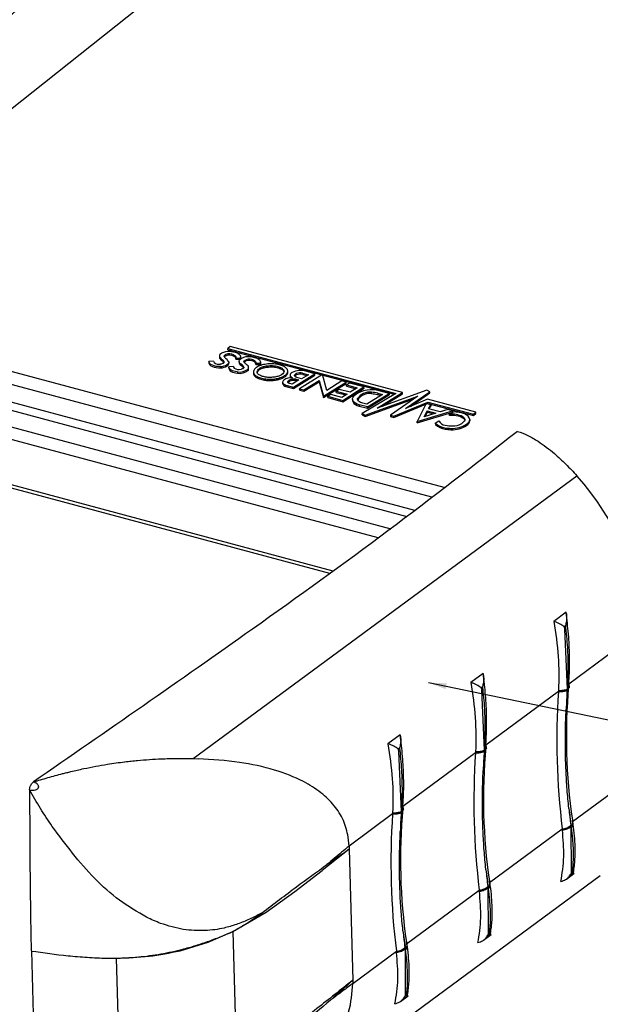
# Model space of a CAD drawing. Extents: x 5 to 292, y 5 to 205.
# Drawn here: x 177 to 190, y 45 to 67 of the extents above; entities that cross this region are included whole.
import ezdxf

# ---------------------------------------------------------------- set-up
doc = ezdxf.new("R2010")
doc.units = 0
doc.layers.get('0').update_dxf_attribs({"linetype": 'CONTINUOUS'})
doc.dimstyles.new('SLDDIMSTYLE0', dxfattribs={"dimtxt": 0, "dimasz": 0.4, "dimexe": 0, "dimexo": 0.0625, "dimgap": 0, "dimtad": 0, "dimtih": 1, "dimtoh": 1, "dimdec": 0, "dimrnd": 1e-09, "dimzin": 0, "dimtxsty": 'STANDARD', "dimblk1": 'DOT', "dimblk2": 'DOT', "dimsah": 1, "dimcen": 0.09, "dimazin": 3, "dimtfac": 0.4, "dimtdec": 0, "dimtofl": 0, "dimtmove": 0, "dimatfit": 3, "dimtolj": 1, "dimtzin": 0})

# ---------------------------------------------------------------- blocks, each defined once
blk = doc.blocks.new('_DOT')
at = {"color": 0, "linetype": 'BYBLOCK'}
blk.add_line((-0.5, 0), (-1, 0), dxfattribs=at)
at = {"color": 0, "linetype": 'BYBLOCK', "const_width": 0.5}
blk.add_lwpolyline([(-0.25, 0, 1), (0.25, 0, 1)], format="xyb", close=True, dxfattribs=at)

msp = doc.modelspace()

# ---------------------------------------------------------------- linework, layer by layer
at = {"color": 7, "linetype": 'CONTINUOUS'}
for p, q in [((174.6582, 63.1492), (183.5474, 70.2102)), ((186.3188, 56.2289), (171.382, 60.2336)), ((185.6562, 55.7207), (170.7268, 59.7234)), ((186.0372, 56.0129), (171.39, 59.9399)), ((170.5567, 59.5882), (185.4815, 55.5868)), ((170.205, 59.3089), (185.1206, 55.3099)), ((181.5267, 59.3908), (181.4714, 59.3469)), ((181.4714, 59.3469), (185.2304, 58.339)), ((181.4722, 59.3175), (181.4714, 59.3469)), ((181.4722, 59.3175), (183.58, 58.7524)), ((185.3853, 58.3562), (181.5267, 59.3908)), ((184.8388, 55.103), (169.9391, 59.0977)), ((181.1503, 59.0625), (181.0483, 59.0507)), ((181.2828, 59.1716), (181.2836, 59.1423)), ((181.2845, 59.1604), (181.2853, 59.131)), ((181.3486, 59.0653), (181.3478, 59.0947)), ((181.4308, 59.1819), (181.43, 59.2113)), ((181.6014, 59.1754), (181.6006, 59.2048)), ((181.6508, 59.1309), (181.7534, 59.1362)), ((181.6516, 59.1016), (181.6508, 59.1309)), ((181.6516, 59.1016), (181.7542, 59.1068)), ((181.7534, 59.1362), (181.7542, 59.1068)), ((181.7581, 59.1296), (181.7573, 59.1589)), ((181.8819, 59.0643), (181.8811, 59.0937)), ((182.0557, 59.0519), (182.0549, 59.0812)), ((181.0483, 59.0497), (181.0491, 59.0204)), ((181.3105, 58.9099), (181.3097, 58.9393)), ((181.3884, 59.04), (181.3883, 59.0434)), ((181.456, 58.9833), (181.4568, 58.954)), ((181.494, 59.0014), (181.4932, 59.0308)), ((181.596, 58.943), (181.4949, 58.9309)), ((181.4949, 58.9273), (181.4957, 58.898)), ((181.7242, 59.0526), (181.725, 59.0232)), ((181.7732, 58.9634), (181.7724, 58.9928)), ((181.9235, 58.8836), (181.9243, 58.8542)), ((181.9365, 58.8898), (181.9357, 58.9192)), ((182.0943, 59.012), (182.1998, 59.0165)), ((182.0951, 58.9827), (182.0943, 59.012)), ((182.0951, 58.9827), (182.2006, 58.9871)), ((182.1998, 59.0165), (182.2006, 58.9871)), ((182.2043, 59.009), (182.2035, 59.0384)), ((182.8074, 58.8623), (182.8073, 58.8655)), ((181.686, 58.8215), (181.6868, 58.7921)), ((182.0446, 58.8298), (182.0455, 58.8004)), ((182.0505, 58.7917), (182.0513, 58.7623)), ((182.814, 58.7981), (182.8132, 58.8274)), ((182.8648, 58.7474), (182.8656, 58.718)), ((182.9089, 58.6261), (182.9081, 58.6554)), ((183.0617, 58.6389), (182.9122, 58.5468)), ((182.9399, 58.48), (183.4212, 58.7786)), ((182.9407, 58.4506), (183.422, 58.7492)), ((182.9689, 58.7312), (182.9684, 58.7486)), ((183.0021, 58.6549), (183.0617, 58.6389)), ((183.0021, 58.6549), (183.0029, 58.6255)), ((183.0287, 58.6186), (183.0029, 58.6255)), ((183.0095, 58.7512), (183.0087, 58.7806)), ((183.1236, 58.6673), (183.0193, 58.6953)), ((183.5931, 58.7605), (183.0804, 58.4423)), ((183.275, 58.7576), (183.1236, 58.6673)), ((183.1472, 58.7919), (183.275, 58.7576)), ((183.1472, 58.7919), (183.148, 58.7626)), ((183.148, 58.7626), (183.2413, 58.7375)), ((183.1749, 58.417), (183.5185, 58.6302)), ((183.4212, 58.7786), (183.2165, 58.8335)), ((183.422, 58.7492), (183.4212, 58.7786)), ((183.5185, 58.6302), (183.6109, 58.2765)), ((183.5193, 58.6008), (183.5185, 58.6302)), ((183.6856, 58.4065), (183.5931, 58.7605)), ((183.5964, 58.748), (185.1969, 58.3189)), ((182.6982, 58.5905), (182.699, 58.5611)), ((182.7732, 58.5247), (182.9399, 58.48)), ((182.7732, 58.5247), (182.774, 58.4953)), ((182.774, 58.4953), (182.9407, 58.4506)), ((182.8246, 58.5845), (182.8209, 58.5804)), ((182.8246, 58.5845), (182.8238, 58.6138)), ((182.9122, 58.5468), (182.8626, 58.5601)), ((182.9407, 58.4506), (182.9399, 58.48)), ((183.0804, 58.4423), (183.1749, 58.417)), ((183.0812, 58.413), (183.0804, 58.4423)), ((183.0812, 58.413), (183.1758, 58.3876)), ((183.1749, 58.417), (183.1758, 58.3876)), ((183.1758, 58.3876), (183.5193, 58.6008)), ((183.5193, 58.6008), (183.6117, 58.2471)), ((183.6109, 58.2765), (184.1188, 58.5916)), ((183.6117, 58.2471), (184.1196, 58.5622)), ((184.0245, 58.6169), (183.6856, 58.4065)), ((183.9636, 58.4298), (183.8991, 58.3898)), ((184.208, 58.3643), (183.9636, 58.4298)), ((184.1188, 58.5916), (184.0245, 58.6169)), ((184.0486, 58.1827), (184.5203, 58.4839)), ((184.0494, 58.1534), (184.5211, 58.4546)), ((184.1196, 58.5622), (184.1188, 58.5916)), ((184.1952, 58.5711), (184.1291, 58.5287)), ((184.1291, 58.5287), (184.3691, 58.4643)), ((184.1299, 58.4993), (184.1291, 58.5287)), ((184.1299, 58.4993), (184.3363, 58.4439)), ((184.5203, 58.4839), (184.1952, 58.5711)), ((184.3691, 58.4643), (184.208, 58.3643)), ((184.5211, 58.4546), (184.5203, 58.4839)), ((185.9263, 58.4099), (184.8132, 58.0077)), ((185.9971, 58.3773), (185.9263, 58.4099)), ((168.8656, 58.3022), (183.7478, 54.3122)), ((183.6117, 58.2471), (183.6109, 58.2765)), ((183.7777, 58.3148), (183.7108, 58.2733)), ((183.7108, 58.2733), (184.0486, 58.1827)), ((183.7116, 58.2439), (183.7108, 58.2733)), ((183.7116, 58.2439), (184.0494, 58.1534)), ((184.0229, 58.249), (183.7777, 58.3148)), ((183.8991, 58.3898), (184.1439, 58.3241)), ((183.8999, 58.3604), (183.8991, 58.3898)), ((183.8999, 58.3604), (184.1111, 58.3038)), ((184.1439, 58.3241), (184.0229, 58.249)), ((184.0494, 58.1534), (184.0486, 58.1827)), ((184.2636, 58.2091), (184.2644, 58.1797)), ((185.2304, 58.339), (184.4768, 57.8859)), ((184.547, 57.8522), (185.7258, 58.2787)), ((184.5478, 57.8228), (185.6368, 58.2169)), ((184.9342, 58.3132), (184.5819, 58.0992)), ((184.6, 58.0349), (185.0824, 58.3332)), ((184.6008, 58.0055), (185.0832, 58.3039)), ((184.6902, 58.3345), (184.6894, 58.3638)), ((184.8132, 58.0077), (185.3853, 58.3562)), ((184.8152, 58.3162), (184.8286, 58.3124)), ((184.8277, 58.3418), (184.9342, 58.3132)), ((184.8277, 58.3418), (184.8286, 58.3124)), ((184.8286, 58.3124), (184.9009, 58.293)), ((185.0824, 58.3332), (184.861, 58.3926)), ((184.9337, 58.0512), (185.3861, 58.3269)), ((185.0824, 58.3332), (185.0832, 58.3039)), ((185.7258, 58.2787), (185.115, 57.8542)), ((185.3861, 58.3269), (185.3853, 58.3562)), ((185.4506, 57.9984), (185.9971, 58.3773)), ((185.9397, 58.2076), (185.4506, 57.9984)), ((185.5632, 58.0466), (185.9979, 58.348)), ((187.0273, 57.916), (185.9397, 58.2076)), ((185.9979, 58.348), (185.9971, 58.3773)), ((184.6, 58.0349), (184.4146, 58.0846)), ((184.4146, 58.0846), (184.4154, 58.0552)), ((184.4154, 58.0552), (184.6008, 58.0055)), ((184.5819, 58.0992), (184.4985, 58.1215)), ((184.6008, 58.0055), (184.6, 58.0349)), ((185.1916, 57.8263), (185.9517, 58.1457)), ((185.1924, 57.7969), (185.9092, 58.0981)), ((185.9152, 58.1099), (185.7092, 57.7064)), ((186.0186, 58.0822), (185.9152, 58.1099)), ((185.9288, 58.1063), (185.9525, 58.1163)), ((185.9517, 58.1457), (186.972, 57.8721)), ((185.9525, 58.1163), (185.9517, 58.1457)), ((185.9525, 58.1163), (186.9728, 57.8427)), ((185.9676, 57.9947), (186.0186, 58.0822)), ((186.2243, 57.9259), (185.9676, 57.9947)), ((185.9831, 57.9906), (186.0194, 58.0529)), ((186.0186, 58.0822), (186.0194, 58.0529)), ((186.4, 57.98), (186.2243, 57.9259)), ((186.5065, 57.9514), (186.4, 57.98)), ((184.4768, 57.8859), (184.547, 57.8522)), ((184.4776, 57.8566), (184.4768, 57.8859)), ((184.4776, 57.8566), (184.5478, 57.8228)), ((184.5478, 57.8228), (184.547, 57.8522)), ((185.115, 57.8542), (185.1916, 57.8263)), ((185.115, 57.8542), (185.1159, 57.8248)), ((185.1159, 57.8248), (185.1924, 57.7969)), ((185.1924, 57.7969), (185.1916, 57.8263)), ((185.7092, 57.7064), (186.5065, 57.9514)), ((185.71, 57.677), (186.5073, 57.9221)), ((185.8714, 57.8136), (185.9391, 57.9461)), ((186.1278, 57.8955), (185.8714, 57.8136)), ((185.8903, 57.8197), (185.9399, 57.9168)), ((185.9391, 57.9461), (186.1278, 57.8955)), ((185.9399, 57.9168), (185.9391, 57.9461)), ((185.9399, 57.9168), (186.0781, 57.8797)), ((186.432, 57.8736), (186.515, 57.9258)), ((186.4328, 57.8442), (186.432, 57.8736)), ((186.5073, 57.9221), (186.5065, 57.9514)), ((186.7356, 57.7868), (186.7348, 57.8162)), ((186.8915, 57.7554), (186.8923, 57.726)), ((186.972, 57.8721), (187.0273, 57.916)), ((186.9728, 57.8427), (186.972, 57.8721)), ((186.9728, 57.8427), (187.0281, 57.8866)), ((187.0281, 57.8866), (187.0273, 57.916)), ((185.71, 57.677), (185.7092, 57.7064)), ((186.1177, 57.6757), (186.1974, 57.7262)), ((186.1177, 57.6757), (186.1185, 57.6464)), ((186.3346, 57.5699), (186.3354, 57.5405)), ((186.4684, 57.5562), (186.4692, 57.5268)), ((186.8173, 57.6491), (186.8181, 57.6197)), ((180.694, 50.1646), (189.2865, 56.4969)), ((189.045, 53.4386), (188.7702, 53.236)), ((189.0376, 53.143), (189.0015, 53.1164)), ((189.0015, 53.1164), (189.0093, 53.0627)), ((189.0093, 53.0627), (189.071, 51.7212)), ((190.7524, 53.0461), (189.1066, 51.8332)), ((187.1873, 52.0695), (186.9125, 51.867)), ((187.18, 51.774), (187.1438, 51.7473)), ((187.1438, 51.7473), (187.1516, 51.6936)), ((187.1516, 51.6936), (187.2133, 50.3521)), ((188.8762, 51.6634), (187.249, 50.4641)), ((188.8777, 51.6908), (188.8762, 51.6634)), ((189.071, 51.7212), (189.0694, 51.6942)), ((189.0779, 51.7263), (189.071, 51.7212)), ((189.0779, 51.7263), (189.0806, 51.7621)), ((185.3297, 50.7005), (185.0548, 50.4979)), ((185.3223, 50.4049), (185.2861, 50.3783)), ((185.2861, 50.3783), (185.294, 50.3246)), ((185.294, 50.3246), (185.3556, 48.983)), ((187.0185, 50.2943), (185.3913, 49.0951)), ((187.02, 50.3218), (187.0185, 50.2943)), ((187.2133, 50.3521), (187.2117, 50.3252)), ((187.2203, 50.3572), (187.2133, 50.3521)), ((187.2203, 50.3572), (187.2229, 50.3931)), ((180.694, 50.1646), (180.807, 50.1613)), ((189.1911, 48.7591), (190.8369, 49.972)), ((185.1609, 48.9252), (184.1874, 48.2078)), ((185.1623, 48.9527), (185.1609, 48.9252)), ((185.3556, 48.983), (185.3541, 48.9561)), ((185.3626, 48.9882), (185.3556, 48.983)), ((185.3626, 48.9882), (185.3652, 49.024)), ((187.3334, 47.3901), (188.9607, 48.5893)), ((188.9636, 48.5653), (188.9607, 48.5893)), ((189.1526, 48.67), (189.1554, 48.6471)), ((189.1624, 48.6522), (189.1554, 48.6471)), ((189.1554, 48.6471), (189.159, 47.6164)), ((189.1668, 48.6219), (189.1624, 48.6522)), ((184.1874, 48.2078), (184.1686, 48.4083)), ((184.1895, 48.1391), (183.5878, 47.6628)), ((184.1874, 48.2078), (184.1895, 48.1393)), ((184.1895, 48.1393), (184.1895, 48.1391)), ((184.1895, 48.1391), (184.2702, 45.2028)), ((182.9751, 47.1895), (183.5878, 47.6628)), ((189.159, 47.6164), (189.1536, 47.5808)), ((189.1536, 47.5808), (189.1897, 47.6074)), ((189.1897, 47.6074), (189.1937, 47.642)), ((181.6329, 41.5221), (189.8131, 47.5507)), ((189.053, 47.4696), (189.2227, 47.5947)), ((182.3277, 46.7268), (182.9751, 47.1895)), ((185.4758, 46.021), (187.103, 47.2203)), ((187.1059, 47.1962), (187.103, 47.2203)), ((187.2949, 47.3009), (187.2978, 47.278)), ((187.3047, 47.2832), (187.2978, 47.278)), ((187.2978, 47.278), (187.3013, 46.2473)), ((187.3092, 47.2528), (187.3047, 47.2832)), ((181.5869, 46.2964), (182.3277, 46.7268)), ((181.0312, 46.0557), (181.5869, 46.2964)), ((181.5869, 46.2964), (181.6676, 43.3602)), ((187.1953, 46.1006), (187.3651, 46.2257)), ((187.3013, 46.2473), (187.2959, 46.2117)), ((187.2959, 46.2117), (187.3321, 46.2383)), ((187.3321, 46.2383), (187.3361, 46.273)), ((177.0726, 45.8608), (177.1532, 42.9245)), ((180.4026, 45.8643), (181.0312, 46.0557)), ((184.2719, 45.1338), (185.2453, 45.8512)), ((185.2482, 45.8271), (185.2453, 45.8512)), ((185.4372, 45.9319), (185.4401, 45.909)), ((185.4471, 45.9141), (185.4401, 45.909)), ((185.4401, 45.909), (185.4436, 44.8783)), ((185.4515, 45.8837), (185.4471, 45.9141)), ((178.9741, 45.6984), (179.0548, 42.7622)), ((184.2702, 45.2026), (184.2719, 45.1338)), ((185.3377, 44.7315), (185.5076, 44.8568)), ((185.4436, 44.8783), (185.4382, 44.8426)), ((185.4382, 44.8426), (185.4744, 44.8693)), ((185.4744, 44.8693), (185.4784, 44.9039))]:
    msp.add_line(p, q, dxfattribs=at)
at = {"color": 8, "linetype": 'CONTINUOUS'}
for p, q in [((168.8519, 58.3823), (183.8247, 54.3679)), ((184.3781, 58.2015), (184.3775, 58.221))]:
    msp.add_line(p, q, dxfattribs=at)
at = {"color": 7, "linetype": 'CONTINUOUS', "flags": 128}
for points in [[(181.2836, 59.1423), (181.2836, 59.1411), (181.2853, 59.131)], [(181.3902, 59.1624), (181.3892, 59.1691), (181.39, 59.1758), (181.3926, 59.1825), (181.3969, 59.189), (181.403, 59.1952), (181.4106, 59.2011), (181.4196, 59.2065), (181.43, 59.2113)], [(181.6006, 59.2048), (181.6148, 59.1974), (181.6269, 59.1893), (181.6369, 59.1804), (181.6446, 59.1711), (181.6499, 59.1613), (181.6527, 59.1513), (181.653, 59.1411), (181.6508, 59.1309)], [(181.6868, 59.2388), (181.7061, 59.2285), (181.7227, 59.2171), (181.7362, 59.2049), (181.7465, 59.1918), (181.7534, 59.1783), (181.7569, 59.1643), (181.7569, 59.1502), (181.7534, 59.1362)], [(181.7724, 58.9928), (181.7556, 59.0032), (181.7422, 59.0147), (181.7324, 59.027), (181.7263, 59.0399), (181.7242, 59.0532), (181.726, 59.0666), (181.7316, 59.0798), (181.7411, 59.0926)], [(181.7542, 59.1068), (181.7577, 59.1209), (181.7581, 59.1296)], [(181.8569, 59.0125), (181.8442, 59.0219), (181.8359, 59.0323), (181.8321, 59.0434), (181.8332, 59.0548), (181.8389, 59.0659), (181.8491, 59.0763), (181.8633, 59.0857), (181.8811, 59.0937)], [(182.0549, 59.0812), (182.0675, 59.0742), (182.0781, 59.0665), (182.0867, 59.0581), (182.0929, 59.0493), (182.0969, 59.0402), (182.0984, 59.0308), (182.0976, 59.0214), (182.0943, 59.012)], [(182.1272, 59.1208), (182.1478, 59.1105), (182.1654, 59.0991), (182.18, 59.0867), (182.1911, 59.0734), (182.1988, 59.0596), (182.2028, 59.0454), (182.2032, 59.0309), (182.1998, 59.0165)], [(181.3097, 58.9393), (181.2596, 58.9394), (181.211, 58.9443), (181.1659, 58.9538), (181.1261, 58.9674), (181.0933, 58.9847), (181.0688, 59.0049), (181.0536, 59.0272), (181.0483, 59.0507)], [(181.0491, 59.0213), (181.0544, 58.9978), (181.0696, 58.9755), (181.0941, 58.9553), (181.1269, 58.938), (181.1667, 58.9244), (181.2118, 58.9149), (181.2604, 58.9101), (181.3105, 58.9099)], [(181.3883, 59.0434), (181.3876, 59.0348), (181.3835, 59.0264), (181.3762, 59.0185), (181.3661, 59.0112), (181.3533, 59.0049), (181.3384, 58.9997), (181.3219, 58.9959), (181.3044, 58.9936)], [(181.4906, 59.0428), (181.4928, 59.035), (181.4931, 59.0271), (181.4914, 59.0192), (181.4879, 59.0114), (181.4825, 59.0039), (181.4753, 58.9966), (181.4664, 58.9897), (181.456, 58.9833)], [(181.686, 58.8215), (181.6463, 58.8263), (181.6092, 58.8344), (181.5759, 58.8454), (181.5473, 58.859), (181.5244, 58.8749), (181.5077, 58.8925), (181.4978, 58.9114), (181.4949, 58.9309)], [(181.4957, 58.898), (181.4986, 58.882), (181.5085, 58.8631), (181.5252, 58.8455), (181.5481, 58.8296), (181.5767, 58.816), (181.61, 58.805), (181.6471, 58.797), (181.6868, 58.7921)], [(181.8331, 58.9242), (181.832, 58.9168), (181.8286, 58.9096), (181.8229, 58.9027), (181.815, 58.8962), (181.8052, 58.8904), (181.7937, 58.8852), (181.7808, 58.881), (181.7667, 58.8777)], [(182.2006, 58.9871), (182.204, 59.0015), (182.2043, 59.009)], [(182.7256, 58.6369), (182.7104, 58.6224), (182.7011, 58.6069), (182.6981, 58.591), (182.7015, 58.5753), (182.7112, 58.5603), (182.7268, 58.5465), (182.7477, 58.5345), (182.7732, 58.5247)], [(182.9137, 58.8061), (182.8923, 58.793), (182.8767, 58.7783), (182.8674, 58.7626), (182.8649, 58.7464), (182.8691, 58.7305), (182.8801, 58.7154), (182.8973, 58.7018), (182.92, 58.6902)], [(183.0193, 58.6953), (183.0062, 58.6998), (182.9948, 58.7052), (182.9851, 58.7114), (182.9773, 58.7181), (182.9717, 58.7254), (182.9683, 58.733), (182.9672, 58.7408), (182.9684, 58.7486)], [(182.8626, 58.5601), (182.8483, 58.564), (182.8359, 58.5692), (182.8261, 58.5755), (182.8191, 58.5826), (182.8153, 58.5903), (182.8149, 58.5983), (182.8177, 58.6062), (182.8238, 58.6138)], [(184.2644, 58.1797), (184.2654, 58.1696), (184.2757, 58.1418), (184.2968, 58.1156), (184.3278, 58.0919), (184.3678, 58.0716), (184.4154, 58.0552)], [(184.4146, 58.0846), (184.367, 58.1009), (184.327, 58.1213), (184.296, 58.145), (184.2749, 58.1711), (184.2646, 58.1989), (184.2654, 58.2274), (184.2773, 58.2555), (184.2998, 58.2823)], [(184.4985, 58.1215), (184.4705, 58.1289), (184.4452, 58.1383), (184.4233, 58.1493), (184.4052, 58.1619), (184.3913, 58.1756), (184.382, 58.1903), (184.3773, 58.2055), (184.3775, 58.221)], [(186.7348, 57.8162), (186.7507, 57.8042), (186.7632, 57.7914), (186.772, 57.7779), (186.7771, 57.7638), (186.7784, 57.7495), (186.7758, 57.7351), (186.7694, 57.7209), (186.7592, 57.7072)], [(189.1039, 51.7989), (189.1121, 51.789), (189.1171, 51.7791), (189.1187, 51.7693), (189.117, 51.7597), (189.112, 51.7505), (189.1038, 51.7418), (189.0923, 51.7337), (189.0779, 51.7263)], [(187.2462, 50.4299), (187.2544, 50.42), (187.2594, 50.4101), (187.2611, 50.4002), (187.2594, 50.3907), (187.2543, 50.3815), (187.2461, 50.3727), (187.2347, 50.3646), (187.2203, 50.3572)], [(185.3885, 49.0608), (185.3967, 49.0509), (185.4017, 49.041), (185.4034, 49.0312), (185.4017, 49.0216), (185.3967, 49.0124), (185.3884, 49.0037), (185.377, 48.9956), (185.3626, 48.9882)]]:
    msp.add_lwpolyline(points, dxfattribs=at)
at = {"color": 7, "linetype": 'CONTINUOUS'}
for centre, radius, start, end in [((181.2067, 59.0688), 0.0567, 186.40623, 220.55464), ((181.3569, 59.1683), 0.0728, 108.87832, 186.24367), ((181.4309, 59.238), 0.1657, 207.94544, 239.90985), ((181.4317, 59.2086), 0.1657, 207.94544, 239.90985), ((181.4886, 58.9494), 0.327, 86.07146, 118.34265), ((181.3095, 59.0227), 0.0815, 14.68049, 61.966), ((181.3009, 58.9831), 0.095, 28.27701, 59.85231), ((181.5205, 59.2331), 0.1482, 208.48914, 235.49477), ((181.4554, 59.1108), 0.0752, 109.06884, 144.18481), ((181.5068, 58.985), 0.239, 66.88818, 108.74095), ((181.5076, 58.9556), 0.239, 66.88818, 108.74095), ((181.3367, 58.9763), 0.1676, 23.37011, 53.44727), ((181.4947, 58.7596), 0.5163, 68.16461, 88.19589), ((181.5718, 59.0922), 0.0883, 26.34882, 70.40454), ((181.9198, 58.8813), 0.2767, 90.17257, 130.22752), ((181.9027, 58.9878), 0.0793, 105.15343, 146.64162), ((181.9514, 58.8557), 0.2482, 65.34686, 106.44537), ((181.9522, 58.8263), 0.2482, 65.34686, 106.44537), ((181.9332, 58.6371), 0.5211, 68.14463, 91.5649), ((181.2737, 59.1582), 0.1675, 228.93412, 280.56487), ((181.2944, 59.255), 0.316, 272.76283, 300.74421), ((181.2953, 59.2256), 0.316, 272.76283, 300.74421), ((181.4386, 59.0066), 0.0556, 289.12342, 354.68996), ((181.6721, 58.9552), 0.0771, 189.07895, 218.90651), ((181.7211, 59.0603), 0.1883, 234.63846, 284.01676), ((181.7379, 59.1084), 0.2916, 259.75729, 309.55213), ((181.7387, 59.079), 0.2916, 259.75729, 309.55213), ((181.8025, 59.0363), 0.0786, 189.60149, 248.06854), ((181.6298, 58.8053), 0.2355, 30.30113, 52.74156), ((181.6247, 58.7696), 0.2441, 34.19493, 52.53387), ((181.4753, 58.5283), 0.6165, 45.57224, 51.75909), ((181.8764, 58.9185), 0.0586, 323.46734, 58.78361), ((181.8796, 58.8894), 0.0569, 321.80003, 0.44877), ((182.027, 58.9795), 0.0778, 27.68491, 68.31577), ((183.0974, 58.4636), 0.3886, 72.15371, 118.19985), ((182.8913, 58.4134), 0.2783, 84.09163, 126.54651), ((182.9313, 58.5023), 0.1549, 98.60455, 133.94611), ((182.9321, 58.473), 0.1549, 98.60455, 133.94611), ((182.9101, 58.7201), 0.0445, 182.59296, 222.93356), ((182.9534, 58.3549), 0.3039, 80.78178, 98.56847), ((182.9542, 58.3256), 0.3039, 80.78178, 98.56847), ((183.0451, 58.6934), 0.0945, 112.6685, 144.25394), ((183.0487, 58.6594), 0.0999, 113.13143, 139.6981), ((183.0978, 58.5425), 0.2542, 78.81172, 110.52617), ((183.0986, 58.5132), 0.2542, 78.81172, 110.52617), ((182.7874, 58.5863), 0.0919, 195.88713, 261.64399), ((184.6331, 57.9193), 0.4929, 95.16638, 132.55612), ((184.6839, 57.7656), 0.6515, 74.23336, 98.39903), ((184.6455, 58.0477), 0.3191, 82.10241, 147.11118), ((184.6479, 58.011), 0.3263, 82.54891, 145.34349), ((184.6703, 57.7994), 0.5648, 73.8094, 88.06125), ((186.4918, 57.362), 0.5151, 61.85216, 96.67289), ((186.4926, 57.3327), 0.5151, 61.85216, 96.67289), ((186.4981, 57.1269), 0.7991, 68.48744, 88.794), ((186.6902, 57.7062), 0.0925, 20.56671, 60.60275), ((186.7424, 57.7264), 0.1519, 10.98879, 71.26401), ((186.7445, 57.779), 0.1488, 299.26018, 350.89649), ((186.3901, 57.9587), 0.3928, 226.08733, 261.86393), ((186.391, 57.9293), 0.3928, 226.08733, 261.86393), ((186.3633, 57.814), 0.1877, 207.8691, 262.97992), ((186.4733, 58.2678), 0.7116, 258.75322, 269.60027), ((186.4741, 58.2384), 0.7116, 258.75322, 269.60027), ((186.4694, 58.0712), 0.4619, 253.77825, 275.05647), ((186.5005, 58.1373), 0.582, 266.83602, 302.9791), ((186.5013, 58.108), 0.582, 266.83602, 302.9791), ((186.5029, 58.0337), 0.4226, 270.97654, 297.02889), ((186.5759, 57.8768), 0.2498, 298.47372, 317.22199), ((186.7454, 57.7496), 0.1488, 299.26018, 350.89649), ((202.1321, 50.6503), 13.0788, 174.96172, 188.18618), ((205.1897, 50.5148), 16.1371, 175.31374, 175.43578), ((205.0706, 50.5702), 16.2313, 176.13811, 187.00979), ((205.0901, 50.4462), 16.0632, 175.42935, 177.05975), ((207.6892, 50.5417), 18.6554, 176.45809, 177.76211), ((203.2129, 49.2011), 16.2313, 176.13811, 187.00979), ((203.2324, 49.0772), 16.0632, 175.42935, 177.05975), ((205.8315, 49.1727), 18.6554, 176.45809, 177.76211), ((200.2745, 49.2813), 13.0788, 174.96172, 188.18618), ((203.3321, 49.1457), 16.1371, 175.31374, 175.43578), ((201.3553, 47.832), 16.2313, 176.13811, 187.00979), ((201.3747, 47.7081), 16.0632, 175.42935, 177.05975), ((203.9738, 47.8036), 18.6554, 176.45809, 177.76211), ((198.4168, 47.9122), 13.0788, 174.96172, 188.18618), ((201.4744, 47.7767), 16.1371, 175.31374, 175.43578), ((202.2888, 50.3763), 13.2466, 185.7597, 187.39491), ((199.6694, 50.2723), 10.6311, 186.61882, 188.76568), ((189.0944, 48.7344), 0.1067, 309.61796, 30.17887), ((199.0098, 50.3054), 9.9397, 188.78105, 188.94962), ((200.4311, 49.0073), 13.2466, 185.7597, 187.39491), ((197.8117, 48.9033), 10.6311, 186.61882, 188.76568), ((187.2367, 47.3653), 0.1067, 309.61796, 30.17887), ((197.1521, 48.9364), 9.9397, 188.78105, 188.94962), ((198.5735, 47.6382), 13.2466, 185.7597, 187.39491), ((195.954, 47.5342), 10.6311, 186.61882, 188.76568), ((185.379, 45.9963), 0.1067, 309.61796, 30.17887), ((195.2945, 47.5673), 9.9397, 188.78105, 188.94962)]:
    msp.add_arc(centre, radius, start, end, dxfattribs=at)
msp.add_ellipse((187.201, 54.145), major_axis=(-2.4819, 3.553), ratio=0.7155682, start_param=3.9685616, end_param=4.8825212, dxfattribs=at)
for points, knots in [([(179.9254, 69.5938), (179.6088, 69.3322), (179.081, 68.8963), (178.3494, 68.2842), (177.8306, 67.846), (177.1079, 67.2317), (176.1863, 66.4399), (175.2017, 65.5816), (174.192, 64.6942), (173.3299, 63.9304), (172.3864, 63.089), (171.6168, 62.4001), (171.1049, 61.9405), (170.8489, 61.7107)], [0, 0, 0, 0, 0.10066894, 0.16778175, 0.23489754, 0.268457, 0.40268228, 0.53691485, 0.59479908, 0.73950966, 0.82633627, 0.91316807, 1, 1, 1, 1]), ([(182.8132, 58.8274), (182.8129, 58.838), (182.8121, 58.8675), (182.7774, 58.9137), (182.7036, 58.9586), (182.598, 58.9893), (182.4716, 59.0036), (182.3355, 58.9971), (182.2075, 58.9697), (182.1108, 58.9245), (182.0569, 58.875), (182.0482, 58.8427), (182.0446, 58.8298)], [0, 0, 0, 0, 0.05731323, 0.15952706, 0.26330403, 0.36785541, 0.47817154, 0.59524176, 0.71123013, 0.8253004, 0.92988287, 1, 1, 1, 1]), ([(182.1278, 58.8295), (182.1307, 58.8401), (182.1375, 58.865), (182.1778, 58.9011), (182.2452, 58.9331), (182.3337, 58.9551), (182.4369, 58.9638), (182.5434, 58.9562), (182.6373, 58.932), (182.7029, 58.8948), (182.7298, 58.8575), (182.7299, 58.835), (182.73, 58.8277)], [0, 0, 0, 0, 0.0739278, 0.1727408, 0.2720842, 0.3779177, 0.4911857, 0.6099377, 0.7292421, 0.8432762, 0.9489285, 1, 1, 1, 1]), ([(182.1287, 58.8002), (182.1315, 58.8108), (182.1383, 58.8356), (182.1786, 58.8717), (182.246, 58.9037), (182.3345, 58.9257), (182.4377, 58.9344), (182.5441, 58.9269), (182.6384, 58.9027), (182.7026, 58.8654), (182.7279, 58.835), (182.7291, 58.8196), (182.7291, 58.8193)], [0, 0, 0, 0, 0.0777344, 0.1816353, 0.286094, 0.3973768, 0.5164771, 0.6413437, 0.7667912, 0.8866969, 0.9977893, 1, 1, 1, 1]), ([(182.0446, 58.8298), (182.0449, 58.8192), (182.0457, 58.7897), (182.0804, 58.7435), (182.1542, 58.6986), (182.2598, 58.6679), (182.3862, 58.6536), (182.5223, 58.6601), (182.6503, 58.6875), (182.747, 58.7327), (182.8009, 58.7822), (182.8096, 58.8145), (182.8132, 58.8274)], [0, 0, 0, 0, 0.0573132, 0.1595271, 0.263304, 0.3678554, 0.4781715, 0.5952418, 0.7112301, 0.8253004, 0.9298829, 1, 1, 1, 1]), ([(182.0455, 58.8004), (182.0452, 58.7969), (182.0449, 58.7916), (182.0454, 58.7846), (182.0464, 58.7776), (182.0489, 58.7677), (182.0581, 58.7459), (182.076, 58.7239), (182.1113, 58.6957), (182.1504, 58.674), (182.2066, 58.6542), (182.2517, 58.6432), (182.2905, 58.6364), (182.3208, 58.6324), (182.3524, 58.6294), (182.3852, 58.6276), (182.4189, 58.6271), (182.4527, 58.628), (182.4872, 58.6303), (182.5211, 58.634), (182.5544, 58.6389), (182.5858, 58.645), (182.617, 58.6524), (182.6466, 58.6611), (182.6743, 58.6709), (182.6994, 58.6815), (182.723, 58.6934), (182.7502, 58.7098), (182.778, 58.7317), (182.7969, 58.7541), (182.8057, 58.77), (182.8093, 58.7785), (182.8122, 58.7871), (182.8133, 58.7937), (182.814, 58.7981)], [0, 0, 0, 0, 0.01894695, 0.02844983, 0.03789594, 0.05719718, 0.0823831, 0.15930764, 0.18488599, 0.26297897, 0.314639, 0.36748598, 0.39464144, 0.42179654, 0.44895165, 0.47783928, 0.50660021, 0.535361, 0.56412094, 0.5950196, 0.62352256, 0.6520261, 0.68053071, 0.71112573, 0.73908658, 0.76704939, 0.79501145, 0.82539778, 0.87704926, 0.92997306, 0.95310918, 0.96472499, 0.97625119, 1, 1, 1, 1]), ([(182.73, 58.8277), (182.7271, 58.817), (182.7204, 58.7922), (182.68, 58.7561), (182.6127, 58.7241), (182.5241, 58.7021), (182.4209, 58.6934), (182.3145, 58.701), (182.2205, 58.7252), (182.1549, 58.7624), (182.128, 58.7997), (182.1279, 58.8222), (182.1278, 58.8295)], [0, 0, 0, 0, 0.0739278, 0.1727408, 0.2720842, 0.3779177, 0.4911857, 0.6099377, 0.7292421, 0.8432762, 0.9489285, 1, 1, 1, 1]), ([(182.814, 58.7981), (182.8142, 58.8016), (182.8146, 58.8068), (182.8141, 58.8133), (182.8136, 58.8163), (182.8134, 58.8175)], [0, 0, 0, 0, 0.540961, 0.8122812, 1, 1, 1, 1]), ([(187.9619, 57.489), (187.0022, 56.7433), (185.081, 55.2506), (181.4497, 52.6384), (178.7608, 50.7786), (177.1165, 49.6414)], [0, 0, 0, 0, 0.2794529, 0.5593862, 1, 1, 1, 1]), ([(187.9619, 57.489), (188.0381, 57.461), (188.1925, 57.4042), (188.4073, 57.2776), (188.6054, 57.1385), (188.8146, 56.9689), (189.0448, 56.7573), (189.2057, 56.5839), (189.2865, 56.4969)], [0, 0, 0, 0, 0.1582039, 0.3205298, 0.4563148, 0.5931501, 0.7957368, 1, 1, 1, 1]), ([(189.0376, 53.143), (189.0378, 53.1436), (189.0476, 53.1762), (189.0626, 53.2418), (189.0683, 53.3237), (189.0625, 53.3906), (189.0509, 53.4224), (189.045, 53.4386)], [0, 0, 0, 0, 0.0052177, 0.3033406, 0.6107408, 0.802749, 1, 1, 1, 1]), ([(189.1066, 51.8332), (189.1131, 51.9385), (189.1261, 52.1499), (189.1262, 52.5239), (189.1062, 52.9548), (189.0655, 53.2767), (189.045, 53.4386)], [0, 0, 0, 0, 0.2032535, 0.4078221, 0.7020832, 1, 1, 1, 1]), ([(188.7702, 53.236), (188.8109, 52.9736), (188.8924, 52.4488), (188.8826, 51.9435), (188.8777, 51.6908)], [0, 0, 0, 0, 0.5000215, 1, 1, 1, 1]), ([(189.0015, 53.1164), (188.9705, 53.1394), (188.924, 53.1739), (188.8395, 53.2136), (188.7933, 53.2285), (188.7702, 53.236)], [0, 0, 0, 0, 0.4983585, 0.7481317, 1, 1, 1, 1]), ([(189.0441, 53.0883), (189.0434, 53.094), (189.0413, 53.1123), (189.0391, 53.1305), (189.0376, 53.143)], [0, 0, 0, 0, 0.3146149, 1, 1, 1, 1]), ([(189.0806, 51.7621), (189.0817, 51.7809), (189.0908, 51.9234), (189.0983, 52.1958), (189.0893, 52.62), (189.0604, 52.9198), (189.0441, 53.0883)], [0, 0, 0, 0, 0.0438944, 0.3334959, 0.6254837, 1, 1, 1, 1]), ([(187.18, 51.774), (187.1801, 51.7745), (187.1899, 51.8072), (187.2049, 51.8727), (187.2106, 51.9546), (187.2049, 52.0215), (187.1932, 52.0534), (187.1873, 52.0695)], [0, 0, 0, 0, 0.0052177, 0.3033406, 0.6107408, 0.802749, 1, 1, 1, 1]), ([(187.249, 50.4641), (187.2554, 50.5695), (187.2684, 50.7808), (187.2686, 51.0764), (187.2594, 51.3448), (187.2433, 51.5848), (187.2202, 51.8268), (187.1983, 51.9885), (187.1873, 52.0695)], [0, 0, 0, 0, 0.2032076, 0.4077302, 0.5546542, 0.7020395, 0.8507966, 1, 1, 1, 1]), ([(186.9125, 51.867), (186.9532, 51.6045), (187.0348, 51.0797), (187.0249, 50.5744), (187.02, 50.3218)], [0, 0, 0, 0, 0.5000215, 1, 1, 1, 1]), ([(187.1438, 51.7473), (187.1128, 51.7703), (187.0664, 51.8049), (186.9819, 51.8446), (186.9357, 51.8595), (186.9125, 51.867)], [0, 0, 0, 0, 0.49835851, 0.74813165, 1, 1, 1, 1]), ([(189.0806, 51.7621), (189.0837, 51.7636), (189.0934, 51.768), (189.1125, 51.7805), (189.1282, 51.8028), (189.114, 51.8227), (189.1066, 51.8332)], [0, 0, 0, 0, 0.0783226, 0.2355504, 0.5988745, 1, 1, 1, 1]), ([(187.1864, 51.7192), (187.1858, 51.725), (187.1837, 51.7432), (187.1815, 51.7615), (187.18, 51.774)], [0, 0, 0, 0, 0.3146149, 1, 1, 1, 1]), ([(187.2229, 50.3931), (187.2241, 50.4118), (187.2331, 50.5544), (187.2409, 50.8267), (187.2324, 51.1678), (187.2131, 51.4664), (187.1953, 51.6349), (187.1864, 51.7192)], [0, 0, 0, 0, 0.0438879, 0.3334469, 0.6253918, 0.8124001, 1, 1, 1, 1]), ([(188.8762, 51.6634), (188.89, 51.6632), (188.9179, 51.6629), (188.9579, 51.6657), (188.9955, 51.6709), (189.0296, 51.6786), (189.0538, 51.6868), (189.0658, 51.6925), (189.0694, 51.6942)], [0, 0, 0, 0, 0.1792997, 0.3637992, 0.5430989, 0.7275983, 0.9172972, 1, 1, 1, 1]), ([(189.1091, 49.047), (189.1087, 49.0504), (189.1009, 49.1228), (189.0867, 49.2651), (189.0693, 49.476), (189.0504, 49.7606), (189.0348, 50.1233), (189.03, 50.4947), (189.0328, 50.7971), (189.0382, 51.0267), (189.0442, 51.1849), (189.0478, 51.2663), (189.048, 51.2702)], [0, 0, 0, 0, 0.00497378, 0.10380424, 0.20268984, 0.30115378, 0.49834139, 0.69641495, 0.79582072, 0.89539526, 0.99502621, 1, 1, 1, 1]), ([(185.3223, 50.4049), (185.3224, 50.4055), (185.3322, 50.4381), (185.3472, 50.5037), (185.353, 50.5856), (185.3472, 50.6525), (185.3356, 50.6843), (185.3297, 50.7005)], [0, 0, 0, 0, 0.0052177, 0.3033406, 0.6107408, 0.802749, 1, 1, 1, 1]), ([(185.3913, 49.0951), (185.3978, 49.2004), (185.4108, 49.4118), (185.4109, 49.7857), (185.3908, 50.2167), (185.3501, 50.5386), (185.3297, 50.7005)], [0, 0, 0, 0, 0.2032535, 0.4078221, 0.7020832, 1, 1, 1, 1]), ([(185.0548, 50.4979), (185.0956, 50.2355), (185.1771, 49.7106), (185.1673, 49.2054), (185.1623, 48.9527)], [0, 0, 0, 0, 0.5000215, 1, 1, 1, 1]), ([(185.2861, 50.3783), (185.2552, 50.4013), (185.2087, 50.4358), (185.1242, 50.4755), (185.078, 50.4904), (185.0548, 50.4979)], [0, 0, 0, 0, 0.4983585, 0.7481317, 1, 1, 1, 1]), ([(185.3287, 50.3502), (185.3281, 50.3559), (185.326, 50.3742), (185.3238, 50.3924), (185.3223, 50.4049)], [0, 0, 0, 0, 0.3146149, 1, 1, 1, 1]), ([(185.3652, 49.024), (185.3664, 49.0428), (185.3754, 49.1853), (185.3832, 49.4577), (185.3748, 49.7988), (185.3554, 50.0973), (185.3376, 50.2658), (185.3287, 50.3502)], [0, 0, 0, 0, 0.0438879, 0.3334469, 0.6253918, 0.8124001, 1, 1, 1, 1]), ([(187.0185, 50.2943), (187.0323, 50.2941), (187.0602, 50.2938), (187.1002, 50.2966), (187.1379, 50.3018), (187.1719, 50.3096), (187.1961, 50.3178), (187.2081, 50.3234), (187.2117, 50.3252)], [0, 0, 0, 0, 0.1792997, 0.3637992, 0.5430989, 0.7275983, 0.9172971, 1, 1, 1, 1]), ([(187.2229, 50.3931), (187.2261, 50.3945), (187.2357, 50.3989), (187.2548, 50.4114), (187.2705, 50.4338), (187.2564, 50.4537), (187.249, 50.4641)], [0, 0, 0, 0, 0.0783226, 0.2355504, 0.5988745, 1, 1, 1, 1]), ([(178.2487, 49.9404), (178.3368, 49.9585), (178.5132, 49.9949), (178.689, 50.0243), (178.777, 50.039)], [0, 0, 0, 0, 0.4996669, 1, 1, 1, 1]), ([(178.777, 50.039), (178.8411, 50.049), (178.9693, 50.069), (179.097, 50.0851), (179.1609, 50.0932)], [0, 0, 0, 0, 0.499675, 1, 1, 1, 1]), ([(179.1609, 50.0932), (179.1622, 50.0934), (179.1647, 50.0937), (179.1673, 50.094), (179.1685, 50.0942)], [0, 0, 0, 0, 0.4999997, 1, 1, 1, 1]), ([(179.1685, 50.0942), (179.2158, 50.0997), (179.3104, 50.1108), (179.4047, 50.1199), (179.4519, 50.1244)], [0, 0, 0, 0, 0.4997135, 1, 1, 1, 1]), ([(179.4519, 50.1244), (179.5415, 50.1319), (179.7193, 50.1469), (179.8955, 50.1554), (179.9828, 50.1596)], [0, 0, 0, 0, 0.5040129, 1, 1, 1, 1]), ([(179.9828, 50.1596), (180.1018, 50.1633), (180.3402, 50.1707), (180.5759, 50.1667), (180.694, 50.1646)], [0, 0, 0, 0, 0.4988852, 1, 1, 1, 1]), ([(184.1686, 48.4083), (184.138, 48.5349), (184.0744, 48.7976), (183.8561, 49.1294), (183.5524, 49.4223), (183.1081, 49.6999), (182.4974, 49.9338), (181.7054, 50.1047), (181.118, 50.1417), (180.807, 50.1613)], [0, 0, 0, 0, 0.0896964, 0.1862439, 0.2911377, 0.4088636, 0.5825667, 0.7789666, 1, 1, 1, 1]), ([(177.1165, 49.6414), (177.2257, 49.6748), (177.4442, 49.7416), (177.6627, 49.7994), (177.772, 49.8283)], [0, 0, 0, 0, 0.4999124, 1, 1, 1, 1]), ([(177.772, 49.8283), (177.8023, 49.836), (177.8629, 49.8515), (177.9235, 49.8662), (177.9538, 49.8736)], [0, 0, 0, 0, 0.4999375, 1, 1, 1, 1]), ([(177.9538, 49.8736), (178.0029, 49.8852), (178.1013, 49.9085), (178.1996, 49.9297), (178.2487, 49.9404)], [0, 0, 0, 0, 0.4998656, 1, 1, 1, 1]), ([(187.2514, 47.6779), (187.251, 47.6814), (187.2357, 47.8226), (187.21, 48.1054), (187.189, 48.4635), (187.1787, 48.7551), (187.1743, 48.9766), (187.1731, 49.2011), (187.1752, 49.4281), (187.1806, 49.6576), (187.1865, 49.8158), (187.1901, 49.8973), (187.1903, 49.9011)], [0, 0, 0, 0, 0.0049738, 0.202676, 0.3996996, 0.4983276, 0.5973435, 0.696415, 0.7958207, 0.8953953, 0.9950262, 1, 1, 1, 1]), ([(177.0322, 49.4639), (177.0666, 49.4606), (177.1185, 49.4555), (177.1792, 49.4689), (177.2104, 49.4854), (177.2265, 49.5013), (177.2339, 49.5174), (177.2364, 49.5305), (177.2355, 49.5436), (177.2308, 49.5605), (177.2198, 49.5796), (177.196, 49.6045), (177.1602, 49.6269), (177.1311, 49.6366), (177.1165, 49.6414)], [0, 0, 0, 0, 0.24741, 0.3719517, 0.4343007, 0.4964183, 0.5276217, 0.5587916, 0.5898389, 0.6210729, 0.684264, 0.7472301, 0.8734598, 1, 1, 1, 1]), ([(177.0644, 49.5811), (177.0724, 49.5937), (177.0885, 49.6188), (177.1072, 49.6339), (177.1165, 49.6414)], [0, 0, 0, 0, 0.5007426, 1, 1, 1, 1]), ([(177.0322, 49.4639), (177.0326, 49.4738), (177.0335, 49.4932), (177.0402, 49.5241), (177.0503, 49.5542), (177.0596, 49.5721), (177.0644, 49.5811)], [0, 0, 0, 0, 0.2533288, 0.5007236, 0.7488818, 1, 1, 1, 1]), ([(177.0322, 49.4639), (177.0346, 48.6116), (177.038, 47.4044), (177.0614, 46.2103), (177.0683, 45.8592)], [0, 0, 0, 0, 0.7059929, 1, 1, 1, 1]), ([(177.538, 48.6461), (177.4491, 48.7797), (177.2711, 49.047), (177.1118, 49.3249), (177.0322, 49.4639)], [0, 0, 0, 0, 0.4998833, 1, 1, 1, 1]), ([(185.1609, 48.9252), (185.1887, 48.9254), (185.2444, 48.9258), (185.3048, 48.9374), (185.3385, 48.9487), (185.3504, 48.9544), (185.3541, 48.9561)], [0, 0, 0, 0, 0.3634461, 0.7268921, 0.9170827, 1, 1, 1, 1]), ([(185.3652, 49.024), (185.3684, 49.0255), (185.378, 49.0299), (185.3972, 49.0423), (185.4128, 49.0647), (185.3987, 49.0846), (185.3913, 49.0951)], [0, 0, 0, 0, 0.07832263, 0.23555042, 0.5988745, 1, 1, 1, 1]), ([(189.1668, 48.6219), (189.17, 48.6253), (189.181, 48.6372), (189.2001, 48.6665), (189.2125, 48.7114), (189.1982, 48.7432), (189.1911, 48.7591)], [0, 0, 0, 0, 0.07828512, 0.27369617, 0.63684801, 1, 1, 1, 1]), ([(189.1911, 48.7591), (189.2029, 48.6714), (189.2265, 48.4952), (189.2447, 48.2115), (189.2448, 47.9096), (189.2183, 47.7147), (189.205, 47.6167)], [0, 0, 0, 0, 0.2032476, 0.4078104, 0.7020774, 1, 1, 1, 1]), ([(179.653, 46.6145), (179.4473, 46.7346), (179.0349, 46.9753), (178.2911, 47.6407), (177.8395, 48.2436), (177.538, 48.6461)], [0, 0, 0, 0, 0.2483814, 0.498176, 1, 1, 1, 1]), ([(185.3937, 46.3089), (185.3934, 46.3123), (185.3781, 46.4536), (185.3397, 46.8758), (185.3083, 47.6038), (185.3184, 48.2147), (185.3325, 48.5282), (185.3326, 48.5321)], [0, 0, 0, 0, 0.0049751, 0.2027295, 0.5970996, 0.9950249, 1, 1, 1, 1]), ([(188.9301, 47.4141), (188.9598, 47.5925), (189.0171, 47.9371), (188.981, 48.3609), (188.9636, 48.5653)], [0, 0, 0, 0, 0.5177464, 1, 1, 1, 1]), ([(189.1937, 47.642), (189.2022, 47.7531), (189.2194, 47.979), (189.2046, 48.3135), (189.1772, 48.5371), (189.1668, 48.6219)], [0, 0, 0, 0, 0.3754833, 0.7632283, 1, 1, 1, 1]), ([(184.1874, 48.2078), (184.0758, 48.1143), (183.9103, 47.9756), (183.7441, 47.8376), (183.69, 47.7927)], [0, 0, 0, 0, 0.6746099, 1, 1, 1, 1]), ([(183.69, 47.7927), (183.773, 47.8508), (183.9389, 47.9672), (184.1047, 48.0811), (184.188, 48.1382), (184.1895, 48.1393)], [0, 0, 0, 0, 0.4953644, 0.9907958, 1, 1, 1, 1]), ([(182.2401, 46.7147), (182.4995, 46.912), (183.0032, 47.2951), (183.4657, 47.6302), (183.6901, 47.7927)], [0, 0, 0, 0, 0.5150443, 1, 1, 1, 1]), ([(189.2049, 47.6167), (189.205, 47.6167), (189.2185, 47.6051), (189.232, 47.5893), (189.2116, 47.5967), (189.1899, 47.6073), (189.1897, 47.6074)], [0, 0, 0, 0, 0.0005353, 0.3922799, 0.9947653, 1, 1, 1, 1]), ([(187.3092, 47.2528), (187.3123, 47.2562), (187.3233, 47.2682), (187.3425, 47.2975), (187.3549, 47.3424), (187.3406, 47.3742), (187.3334, 47.3901)], [0, 0, 0, 0, 0.0782851, 0.2736962, 0.636848, 1, 1, 1, 1]), ([(187.3334, 47.3901), (187.3452, 47.3023), (187.3689, 47.1262), (187.3871, 46.8425), (187.3872, 46.5405), (187.3606, 46.3457), (187.3473, 46.2476)], [0, 0, 0, 0, 0.20324783, 0.40781081, 0.70207765, 1, 1, 1, 1]), ([(188.9301, 47.4141), (188.9668, 47.4261), (189.0282, 47.4461), (189.1027, 47.5086), (189.1357, 47.5555), (189.1536, 47.5808)], [0, 0, 0, 0, 0.40606127, 0.67950521, 1, 1, 1, 1]), ([(187.0725, 46.0451), (187.1021, 46.2235), (187.1594, 46.5681), (187.1233, 46.9918), (187.1059, 47.1962)], [0, 0, 0, 0, 0.51774513, 1, 1, 1, 1]), ([(187.3361, 46.273), (187.3445, 46.3841), (187.3617, 46.6099), (187.3469, 46.9444), (187.3196, 47.168), (187.3092, 47.2528)], [0, 0, 0, 0, 0.3754833, 0.7632283, 1, 1, 1, 1]), ([(179.9676, 46.4766), (179.9148, 46.4972), (179.8092, 46.5382), (179.7051, 46.5891), (179.653, 46.6145)], [0, 0, 0, 0, 0.4996054, 1, 1, 1, 1]), ([(181.9223, 46.5536), (181.837, 46.5176), (181.666, 46.4454), (181.4796, 46.3973), (181.3864, 46.3732)], [0, 0, 0, 0, 0.4994858, 1, 1, 1, 1]), ([(181.5869, 46.2964), (181.5908, 46.2985), (181.6525, 46.3325), (181.7693, 46.4002), (181.9322, 46.5023), (182.0894, 46.6075), (182.1898, 46.6789), (182.24, 46.7147)], [0, 0, 0, 0, 0.0162048, 0.2613817, 0.5069278, 0.7533564, 1, 1, 1, 1]), ([(182.2401, 46.7146), (182.2208, 46.7038), (182.1181, 46.6461), (182.0101, 46.5951), (181.9223, 46.5536)], [0, 0, 0, 0, 0.1875926, 1, 1, 1, 1]), ([(178.9741, 45.6984), (178.9813, 45.6986), (179.0566, 45.7002), (179.2003, 45.7057), (179.4213, 45.7205), (179.6585, 45.7448), (179.9109, 45.781), (180.1606, 45.8274), (180.4325, 45.8895), (180.7206, 45.9693), (181.0205, 46.0679), (181.3055, 46.175), (181.4902, 46.2531), (181.5821, 46.2943), (181.5869, 46.2964)], [0, 0, 0, 0, 0.0073978, 0.0768265, 0.1464953, 0.233373, 0.3208434, 0.410226, 0.5002714, 0.6207465, 0.7424784, 0.8673867, 0.9930768, 1, 1, 1, 1]), ([(180.9623, 46.3151), (180.8011, 46.3152), (180.478, 46.3154), (180.138, 46.4228), (179.9676, 46.4767)], [0, 0, 0, 0, 0.4989915, 1, 1, 1, 1]), ([(181.3864, 46.3732), (181.3178, 46.3591), (181.1806, 46.3307), (181.0351, 46.3203), (180.9623, 46.3151)], [0, 0, 0, 0, 0.4996865, 1, 1, 1, 1]), ([(187.0725, 46.0451), (187.1091, 46.057), (187.1705, 46.0771), (187.245, 46.1395), (187.2781, 46.1864), (187.2959, 46.2117)], [0, 0, 0, 0, 0.4060613, 0.6795052, 1, 1, 1, 1]), ([(187.3473, 46.2476), (187.356, 46.2392), (187.378, 46.2178), (187.3539, 46.2277), (187.3322, 46.2382), (187.3321, 46.2383)], [0, 0, 0, 0, 0.3919533, 0.9947625, 1, 1, 1, 1]), ([(177.0736, 45.8584), (177.3458, 45.8197), (177.7558, 45.7614), (178.323, 45.7147), (178.6842, 45.6983), (178.9024, 45.6984), (178.9741, 45.6984)], [0, 0, 0, 0, 0.4413981, 0.664908, 0.889912, 1, 1, 1, 1]), ([(178.9741, 45.6984), (179.2213, 45.7063), (179.7144, 45.7222), (180.1737, 45.817), (180.4026, 45.8643)], [0, 0, 0, 0, 0.501431, 1, 1, 1, 1]), ([(185.4515, 45.8837), (185.4546, 45.8872), (185.4656, 45.8991), (185.4848, 45.9284), (185.4972, 45.9733), (185.4829, 46.0051), (185.4758, 46.021)], [0, 0, 0, 0, 0.0782851, 0.2736962, 0.636848, 1, 1, 1, 1]), ([(185.4784, 44.9039), (185.4835, 44.9584), (185.4937, 45.0677), (185.4982, 45.2448), (185.4947, 45.4321), (185.4832, 45.6044), (185.4682, 45.7556), (185.4571, 45.841), (185.4515, 45.8837)], [0, 0, 0, 0, 0.1874531, 0.3754952, 0.5690389, 0.763273, 0.8815546, 1, 1, 1, 1]), ([(185.4758, 46.021), (185.4875, 45.9332), (185.5112, 45.7571), (185.5294, 45.4734), (185.5295, 45.1715), (185.503, 44.9766), (185.4896, 44.8786)], [0, 0, 0, 0, 0.2032478, 0.4078108, 0.7020777, 1, 1, 1, 1]), ([(185.2148, 44.676), (185.2444, 44.8544), (185.3017, 45.199), (185.2656, 45.6228), (185.2482, 45.8271)], [0, 0, 0, 0, 0.5177451, 1, 1, 1, 1]), ([(184.2702, 45.2028), (184.002, 44.9915), (183.4656, 44.5688), (182.6644, 43.9323), (181.9996, 43.5507), (181.6676, 43.3602)], [0, 0, 0, 0, 0.3336352, 0.6672093, 1, 1, 1, 1]), ([(184.2702, 45.2026), (184.2687, 45.2013), (184.1048, 45.0512), (183.9384, 44.9056), (183.7736, 44.7613)], [0, 0, 0, 0, 0.0092087, 1, 1, 1, 1]), ([(181.5876, 41.4911), (181.737, 41.602), (182.0775, 41.8548), (182.5693, 42.2738), (183.0223, 42.7118), (183.3852, 43.1183), (183.6699, 43.4899), (183.8952, 43.8429), (184.0628, 44.1753), (184.23, 44.6031), (184.255, 44.9203), (184.2719, 45.1338)], [0, 0, 0, 0, 0.1204028, 0.2743582, 0.412758, 0.5195872, 0.6172212, 0.7064194, 0.7824484, 0.8535021, 1, 1, 1, 1]), ([(184.0472, 44.9657), (183.9725, 44.91), (183.8814, 44.8418), (183.7901, 44.7736), (183.7736, 44.7613)], [0, 0, 0, 0, 0.8190987, 1, 1, 1, 1]), ([(184.2719, 45.1338), (184.2345, 45.1058), (184.1596, 45.0498), (184.0847, 44.9938), (184.0472, 44.9657)], [0, 0, 0, 0, 0.4999886, 1, 1, 1, 1]), ([(183.7736, 44.7613), (183.55, 44.5704), (183.0889, 44.1768), (182.5833, 43.8561), (182.3228, 43.691)], [0, 0, 0, 0, 0.4849498, 1, 1, 1, 1]), ([(185.2148, 44.676), (185.2515, 44.688), (185.3128, 44.708), (185.3873, 44.7705), (185.4204, 44.8174), (185.4382, 44.8426)], [0, 0, 0, 0, 0.4060613, 0.6795052, 1, 1, 1, 1]), ([(185.5065, 44.8581), (185.5051, 44.8576), (185.5018, 44.8564), (185.4857, 44.8637), (185.4746, 44.8692), (185.4744, 44.8693)], [0, 0, 0, 0, 0.4194713, 0.9902799, 1, 1, 1, 1])]:
    msp.add_open_spline(points, degree=3, knots=knots, dxfattribs=at)
for points in [[(184.6902, 58.3345), (184.7122, 58.333), (184.7561, 58.3301), (184.7955, 58.3208), (184.8152, 58.3162)], [(188.8777, 51.6908), (188.8969, 51.6907), (188.9353, 51.6905), (188.9885, 51.6964), (189.0359, 51.7062), (189.0593, 51.7162), (189.071, 51.7212)], [(187.02, 50.3218), (187.0392, 50.3216), (187.0776, 50.3214), (187.1309, 50.3273), (187.1782, 50.3372), (187.2016, 50.3471), (187.2133, 50.3521)], [(185.1623, 48.9527), (185.1815, 48.9526), (185.2199, 48.9523), (185.2732, 48.9582), (185.3206, 48.9681), (185.3439, 48.9781), (185.3556, 48.983)], [(188.9607, 48.5893), (188.9798, 48.5925), (189.0179, 48.5988), (189.0708, 48.6175), (189.1177, 48.6415), (189.1408, 48.6614), (189.1524, 48.6714)], [(188.9635, 48.5652), (188.9826, 48.5684), (189.0208, 48.5746), (189.0738, 48.5933), (189.1208, 48.6172), (189.1439, 48.6371), (189.1554, 48.6471)], [(187.103, 47.2203), (187.1221, 47.2234), (187.1603, 47.2297), (187.2131, 47.2484), (187.2601, 47.2724), (187.2832, 47.2924), (187.2947, 47.3024)], [(187.1058, 47.1962), (187.1249, 47.1993), (187.1632, 47.2056), (187.2161, 47.2242), (187.2631, 47.2482), (187.2862, 47.2681), (187.2978, 47.278)], [(185.2453, 45.8512), (185.2644, 45.8543), (185.3026, 45.8606), (185.3555, 45.8793), (185.4024, 45.9034), (185.4255, 45.9233), (185.437, 45.9333)], [(185.2482, 45.8271), (185.2673, 45.8303), (185.3055, 45.8365), (185.3584, 45.8551), (185.4054, 45.8791), (185.4285, 45.899), (185.4401, 45.909)]]:
    msp.add_open_spline(points, degree=3, dxfattribs=at)

# ---------------------------------------------------------------- leaders
msp.add_leader([(185.9682, 51.8657), (206.9822, 47.5059)], dimstyle='SLDDIMSTYLE0', dxfattribs=at)

doc.saveas('drawing.dxf')
